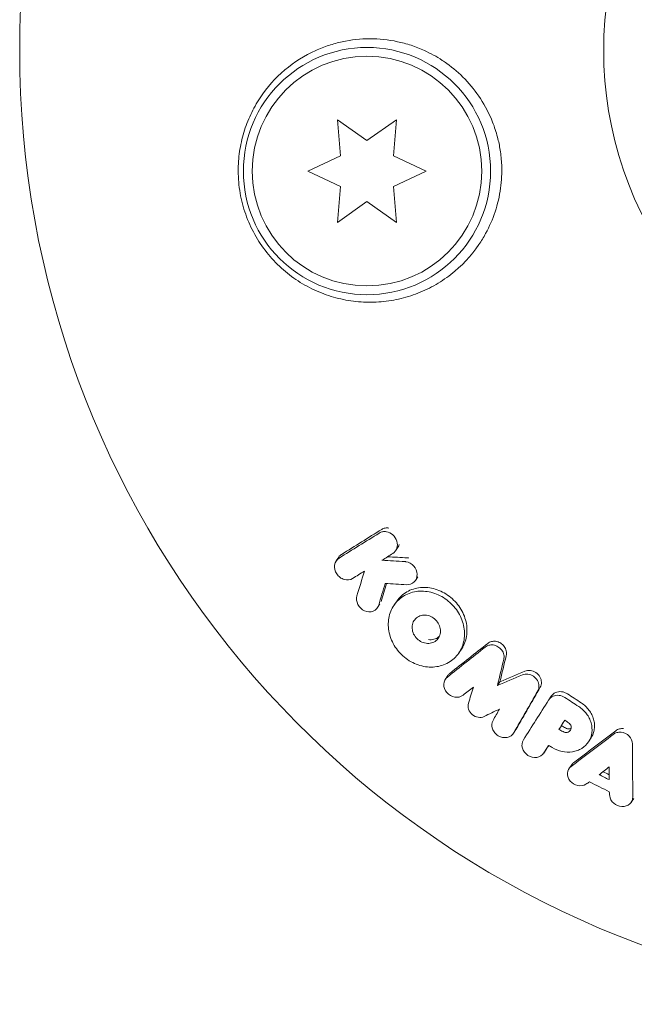
# Model space of a CAD drawing. Units: millimetres. Extents: x -5450 to 5450, y -5450 to 5450.
# Drawn here: x -3475 to -3440, y 2614 to 2670 of the extents above; entities that cross this region are included whole.
import ezdxf

# ---------------------------------------------------------------- set-up
doc = ezdxf.new("R2010")
doc.units = ezdxf.units.MM
doc.header["$LTSCALE"] = 20
doc.layers.add('2d', color=230, linetype='Continuous')

msp = doc.modelspace()

# ---------------------------------------------------------------- linework, layer by layer
at = {"layer": '2d', "lineweight": 0}
for p, q in [((-3456.486, 2662.312, 5), (-3456.664, 2664.349, 5)), ((-3456.664, 2664.349, 5), (-3454.989, 2663.176, 5)), ((-3454.989, 2663.176, 5), (-3453.314, 2664.349, 5)), ((-3453.314, 2664.349, 5), (-3453.492, 2662.312, 5)), ((-3458.339, 2661.448, 5), (-3456.486, 2662.312, 5)), ((-3453.492, 2662.312, 5), (-3451.639, 2661.448, 5)), ((-3456.486, 2660.584, 5), (-3458.339, 2661.448, 5)), ((-3451.639, 2661.448, 5), (-3453.492, 2660.584, 5)), ((-3456.664, 2658.547, 5), (-3456.486, 2660.584, 5)), ((-3453.492, 2660.584, 5), (-3453.314, 2658.547, 5)), ((-3454.989, 2659.72, 5), (-3456.664, 2658.547, 5)), ((-3453.314, 2658.547, 5), (-3454.989, 2659.72, 5)), ((-3453.226, 2640.168, 5), (-3453.366, 2639.959, 5)), ((-3456.591, 2639.593, 5), (-3456.731, 2639.383, 5)), ((-3452.108, 2638.484, 5), (-3452.248, 2638.274, 5)), ((-3454.256, 2636.943, 5), (-3454.396, 2636.734, 5)), ((-3453.326, 2637.068, 5), (-3453.466, 2636.859, 5)), ((-3449.638, 2634.388, 5), (-3449.777, 2634.18, 5)), ((-3450.409, 2632.892, 5), (-3450.548, 2632.684, 5)), ((-3447.459, 2632.541, 5), (-3447.599, 2632.333, 5)), ((-3444.553, 2631.723, 5), (-3444.692, 2631.515, 5)), ((-3443.977, 2630.051, 5), (-3444.116, 2629.843, 5)), ((-3446.553, 2629.828, 5), (-3446.692, 2629.62, 5)), ((-3442.31, 2629.339, 5), (-3442.449, 2629.131, 5)), ((-3444.837, 2628.709, 5), (-3444.976, 2628.501, 5)), ((-3443.409, 2627.822, 5), (-3443.548, 2627.614, 5)), ((-3439.879, 2625.931, 5), (-3440.018, 2625.722, 5))]:
    msp.add_line(p, q, dxfattribs=at)
for radius in [7, 6.5]:
    msp.add_circle((-3454.989, 2661.448, 5), radius, dxfattribs=at)
for radius, start, end in [(54, 20.6006, 339.3994), (20.92, 65.2607, 294.7392)]:
    msp.add_arc((-3420.662, 2668.276, 5), radius, start, end, dxfattribs=at)
for points, knots in [([(-3448.649, 2657.287, 5), (-3449.097, 2656.629, 5), (-3449.63, 2656.069, 5), (-3450.544, 2655.359, 5), (-3450.868, 2655.146, 5), (-3451.534, 2654.776, 5), (-3451.879, 2654.618, 5), (-3452.592, 2654.355, 5), (-3452.963, 2654.25, 5), (-3453.709, 2654.098, 5), (-3454.085, 2654.051, 5), (-3454.843, 2654.015, 5), (-3455.227, 2654.025, 5), (-3455.997, 2654.107, 5), (-3456.376, 2654.177, 5), (-3457.12, 2654.376, 5), (-3457.486, 2654.504, 5), (-3458.205, 2654.822, 5), (-3458.558, 2655.013, 5), (-3459.223, 2655.445, 5), (-3459.538, 2655.687, 5), (-3460.133, 2656.227, 5), (-3460.416, 2656.527, 5), (-3460.924, 2657.168, 5), (-3461.151, 2657.507, 5), (-3461.449, 2658.046, 5), (-3461.542, 2658.231, 5), (-3461.712, 2658.61, 5), (-3461.791, 2658.805, 5), (-3461.998, 2659.394, 5), (-3462.103, 2659.795, 5), (-3462.245, 2660.612, 5), (-3462.282, 2661.033, 5), (-3462.284, 2661.448, 5), (-3462.285, 2661.82, 5), (-3462.259, 2662.189, 5), (-3462.153, 2662.918, 5), (-3462.072, 2663.282, 5), (-3461.86, 2663.985, 5), (-3461.729, 2664.323, 5), (-3461.422, 2664.977, 5), (-3461.244, 2665.293, 5), (-3460.65, 2666.192, 5), (-3460.181, 2666.717, 5), (-3459.106, 2667.627, 5), (-3458.521, 2667.993, 5), (-3457.894, 2668.276, 5), (-3457.653, 2668.385, 5), (-3457.404, 2668.482, 5), (-3456.902, 2668.647, 5), (-3456.648, 2668.716, 5), (-3455.881, 2668.882, 5), (-3455.358, 2668.938, 5), (-3454.298, 2668.94, 5), (-3453.776, 2668.885, 5), (-3453.003, 2668.72, 5), (-3452.747, 2668.652, 5), (-3452.239, 2668.485, 5), (-3451.986, 2668.387, 5), (-3451.74, 2668.276, 5), (-3451.39, 2668.118, 5), (-3451.051, 2667.933, 5), (-3450.724, 2667.719, 5)], [0.00000062, 0.00000062, 0.00000062, 0.00000062, 0.00248099, 0.00248099, 0.00372118, 0.00372118, 0.00496137, 0.00496137, 0.00620155, 0.00620155, 0.00744174, 0.00744174, 0.00868193, 0.00868193, 0.00992211, 0.00992211, 0.0111623, 0.0111623, 0.01240249, 0.01240249, 0.01364267, 0.01364267, 0.01488286, 0.01488286, 0.01612305, 0.01612305, 0.01674314, 0.01674314, 0.01736323, 0.01736323, 0.01860342, 0.01860342, 0.01984361, 0.01984361, 0.01984361, 0.02095496, 0.02095496, 0.02206632, 0.02206632, 0.02317768, 0.02317768, 0.02428904, 0.02428904, 0.02651175, 0.02651175, 0.02873447, 0.02873447, 0.02873447, 0.0295908, 0.0295908, 0.03044712, 0.03044712, 0.03215978, 0.03215978, 0.03387244, 0.03387244, 0.03472876, 0.03472876, 0.03558509, 0.03558509, 0.03558509, 0.03680297, 0.03680297, 0.03680297, 0.03680297]), ([(-3450.724, 2667.719, 5), (-3450.64, 2667.664, 5), (-3450.556, 2667.606, 5), (-3449.729, 2667.015, 5), (-3449.076, 2666.341, 5), (-3448.289, 2665.133, 5), (-3448.058, 2664.688, 5), (-3447.764, 2663.944, 5), (-3447.671, 2663.66, 5), (-3447.533, 2663.129, 5), (-3447.481, 2662.884, 5), (-3447.399, 2662.358, 5), (-3447.371, 2662.077, 5), (-3447.341, 2661.351, 5), (-3447.363, 2660.909, 5), (-3447.548, 2659.561, 5), (-3447.839, 2658.695, 5), (-3448.385, 2657.696, 5), (-3448.512, 2657.488, 5), (-3448.649, 2657.287, 5)], [1.851357, 1.851357, 1.851357, 1.851357, 1.883268, 1.883268, 2.171686, 2.171686, 2.323162, 2.323162, 2.412823, 2.412823, 2.487915, 2.487915, 2.572778, 2.572778, 2.706436, 2.706436, 2.986172, 2.986172, 3.063057, 3.063057, 3.063057, 3.063057]), ([(-3454.154, 2641.164, 5), (-3454.096, 2641.2, 5), (-3454.031, 2641.226, 5), (-3453.893, 2641.252, 5), (-3453.82, 2641.252, 5), (-3453.749, 2641.24, 5)], [0.0019961832, 0.0019961832, 0.0019961832, 0.0019961832, 0.0022258528, 0.0022258528, 0.0024555225, 0.0024555225, 0.0024555225, 0.0024555225]), ([(-3454.295, 2640.954, 5), (-3454.237, 2640.99, 5), (-3454.171, 2641.015, 5), (-3454.033, 2641.041, 5), (-3453.961, 2641.042, 5), (-3453.889, 2641.03, 5)], [0.0016732381, 0.0016732381, 0.0016732381, 0.0016732381, 0.0019028734, 0.0019028734, 0.0021325088, 0.0021325088, 0.0021325088, 0.0021325088]), ([(-3453.889, 2641.03, 5), (-3453.756, 2641.008, 5), (-3453.626, 2640.944, 5), (-3453.415, 2640.752, 5), (-3453.336, 2640.628, 5), (-3453.257, 2640.36, 5), (-3453.258, 2640.219, 5), (-3453.34, 2639.973, 5), (-3453.422, 2639.867, 5), (-3453.529, 2639.8, 5)], [0.002132509, 0.002132509, 0.002132509, 0.002132509, 0.002557111, 0.002557111, 0.002981714, 0.002981714, 0.003406316, 0.003406316, 0.003830919, 0.003830919, 0.003830919, 0.003830919]), ([(-3455.804, 2638.385, 5), (-3455.939, 2638.301, 5), (-3456.116, 2638.281, 5), (-3456.365, 2638.353, 5), (-3456.445, 2638.393, 5), (-3456.589, 2638.501, 5), (-3456.651, 2638.567, 5), (-3456.802, 2638.795, 5), (-3456.846, 2638.978, 5), (-3456.797, 2639.309, 5), (-3456.704, 2639.456, 5), (-3456.569, 2639.54, 5)], [0.000294684, 0.000294684, 0.000294684, 0.000294684, 0.000834308, 0.000834308, 0.00110412, 0.00110412, 0.001373932, 0.001373932, 0.001913557, 0.001913557, 0.002453181, 0.002453181, 0.002453181, 0.002453181]), ([(-3452.778, 2639.334, 5), (-3452.614, 2639.308, 5), (-3452.453, 2639.217, 5), (-3452.224, 2638.955, 5), (-3452.155, 2638.786, 5), (-3452.147, 2638.454, 5), (-3452.208, 2638.297, 5), (-3452.43, 2638.079, 5), (-3452.589, 2638.022, 5), (-3452.753, 2638.031, 5)], [0.002634969, 0.002634969, 0.002634969, 0.002634969, 0.003155577, 0.003155577, 0.003676185, 0.003676185, 0.004196793, 0.004196793, 0.004717401, 0.004717401, 0.004717401, 0.004717401]), ([(-3453.326, 2637.069, 5), (-3453.229, 2637.214, 5), (-3453.112, 2637.343, 5), (-3452.873, 2637.539, 5), (-3452.762, 2637.611, 5), (-3452.525, 2637.731, 5), (-3452.397, 2637.779, 5), (-3452.133, 2637.847, 5), (-3451.998, 2637.867, 5), (-3451.719, 2637.88, 5), (-3451.576, 2637.872, 5), (-3451.436, 2637.851, 5)], [0.005588029, 0.005588029, 0.005588029, 0.005588029, 0.006175756, 0.006175756, 0.006621818, 0.006621818, 0.00706788, 0.00706788, 0.007513942, 0.007513942, 0.007960004, 0.007960004, 0.007960004, 0.007960004]), ([(-3451.436, 2637.851, 5), (-3451.154, 2637.809, 5), (-3450.872, 2637.711, 5), (-3450.487, 2637.494, 5), (-3450.362, 2637.409, 5), (-3450.131, 2637.22, 5), (-3450.024, 2637.116, 5), (-3449.829, 2636.891, 5), (-3449.741, 2636.769, 5), (-3449.589, 2636.516, 5), (-3449.525, 2636.385, 5), (-3449.422, 2636.112, 5), (-3449.383, 2635.972, 5), (-3449.334, 2635.693, 5), (-3449.322, 2635.553, 5), (-3449.327, 2635.274, 5), (-3449.344, 2635.138, 5), (-3449.404, 2634.874, 5), (-3449.448, 2634.745, 5), (-3449.543, 2634.542, 5), (-3449.588, 2634.463, 5), (-3449.638, 2634.388, 5)], [0.007960004, 0.007960004, 0.007960004, 0.007960004, 0.008851593, 0.008851593, 0.009297387, 0.009297387, 0.009743181, 0.009743181, 0.010188975, 0.010188975, 0.010634769, 0.010634769, 0.011080564, 0.011080564, 0.011526358, 0.011526358, 0.011972152, 0.011972152, 0.012417946, 0.012417946, 0.012723864, 0.012723864, 0.012723864, 0.012723864]), ([(-3454.327, 2636.879, 5), (-3454.375, 2636.723, 5), (-3454.489, 2636.598, 5), (-3454.784, 2636.477, 5), (-3454.965, 2636.483, 5), (-3455.284, 2636.622, 5), (-3455.424, 2636.754, 5), (-3455.584, 2637.072, 5), (-3455.604, 2637.254, 5), (-3455.557, 2637.41, 5)], [0.000910424, 0.000910424, 0.000910424, 0.000910424, 0.001445133, 0.001445133, 0.001979841, 0.001979841, 0.002514549, 0.002514549, 0.003049257, 0.003049257, 0.003049257, 0.003049257]), ([(-3451.671, 2633.391, 5), (-3451.812, 2633.412, 5), (-3451.955, 2633.446, 5), (-3452.232, 2633.542, 5), (-3452.365, 2633.602, 5), (-3452.624, 2633.746, 5), (-3452.749, 2633.831, 5), (-3452.98, 2634.02, 5), (-3453.086, 2634.123, 5), (-3453.38, 2634.464, 5), (-3453.533, 2634.721, 5), (-3453.687, 2635.133, 5), (-3453.725, 2635.271, 5), (-3453.773, 2635.551, 5), (-3453.784, 2635.694, 5), (-3453.778, 2635.973, 5), (-3453.761, 2636.108, 5), (-3453.7, 2636.374, 5), (-3453.655, 2636.503, 5), (-3453.485, 2636.865, 5), (-3453.319, 2637.079, 5), (-3453.014, 2637.329, 5), (-3452.901, 2637.402, 5), (-3452.662, 2637.523, 5), (-3452.536, 2637.57, 5), (-3452.273, 2637.637, 5), (-3452.135, 2637.658, 5), (-3451.857, 2637.671, 5), (-3451.717, 2637.663, 5), (-3451.575, 2637.642, 5)], [0.00119371, 0.00119371, 0.00119371, 0.00119371, 0.001639785, 0.001639785, 0.002085861, 0.002085861, 0.002531936, 0.002531936, 0.002978011, 0.002978011, 0.003870162, 0.003870162, 0.004316237, 0.004316237, 0.004762313, 0.004762313, 0.005208388, 0.005208388, 0.005654464, 0.005654464, 0.006546614, 0.006546614, 0.00699269, 0.00699269, 0.007438765, 0.007438765, 0.00788484, 0.00788484, 0.008330916, 0.008330916, 0.008330916, 0.008330916]), ([(-3451.575, 2637.642, 5), (-3451.434, 2637.621, 5), (-3451.292, 2637.586, 5), (-3451.018, 2637.49, 5), (-3450.883, 2637.43, 5), (-3450.624, 2637.284, 5), (-3450.501, 2637.2, 5), (-3450.271, 2637.012, 5), (-3450.162, 2636.906, 5), (-3449.967, 2636.681, 5), (-3449.881, 2636.561, 5), (-3449.729, 2636.308, 5), (-3449.664, 2636.174, 5), (-3449.51, 2635.767, 5), (-3449.459, 2635.48, 5), (-3449.467, 2635.066, 5), (-3449.483, 2634.929, 5), (-3449.544, 2634.663, 5), (-3449.587, 2634.537, 5), (-3449.7, 2634.297, 5), (-3449.77, 2634.182, 5), (-3449.932, 2633.973, 5), (-3450.023, 2633.879, 5), (-3450.33, 2633.626, 5), (-3450.577, 2633.502, 5), (-3451.103, 2633.365, 5), (-3451.39, 2633.351, 5), (-3451.671, 2633.391, 5)], [0.008330916, 0.008330916, 0.008330916, 0.008330916, 0.008776689, 0.008776689, 0.009222462, 0.009222462, 0.009668235, 0.009668235, 0.010114009, 0.010114009, 0.010559782, 0.010559782, 0.011005555, 0.011005555, 0.011897102, 0.011897102, 0.012342875, 0.012342875, 0.012788648, 0.012788648, 0.013234421, 0.013234421, 0.013680195, 0.013680195, 0.014571741, 0.014571741, 0.015463288, 0.015463288, 0.015463288, 0.015463288]), ([(-3451.646, 2634.718, 5), (-3451.856, 2634.749, 5), (-3452.064, 2634.865, 5), (-3452.282, 2635.117, 5), (-3452.339, 2635.213, 5), (-3452.416, 2635.417, 5), (-3452.434, 2635.523, 5), (-3452.43, 2635.731, 5), (-3452.407, 2635.831, 5), (-3452.322, 2636.011, 5), (-3452.26, 2636.091, 5), (-3452.109, 2636.215, 5), (-3452.017, 2636.261, 5), (-3451.822, 2636.312, 5), (-3451.715, 2636.317, 5), (-3451.61, 2636.301, 5)], [0.000398248, 0.000398248, 0.000398248, 0.000398248, 0.001062931, 0.001062931, 0.001395272, 0.001395272, 0.001727613, 0.001727613, 0.002059954, 0.002059954, 0.002392295, 0.002392295, 0.002724636, 0.002724636, 0.003056977, 0.003056977, 0.003056977, 0.003056977]), ([(-3451.61, 2636.301, 5), (-3451.505, 2636.286, 5), (-3451.401, 2636.249, 5), (-3451.208, 2636.141, 5), (-3451.121, 2636.07, 5), (-3450.974, 2635.901, 5), (-3450.917, 2635.805, 5), (-3450.841, 2635.602, 5), (-3450.822, 2635.496, 5), (-3450.826, 2635.29, 5), (-3450.849, 2635.189, 5), (-3450.933, 2635.01, 5), (-3450.995, 2634.93, 5), (-3451.146, 2634.805, 5), (-3451.238, 2634.758, 5), (-3451.435, 2634.707, 5), (-3451.541, 2634.702, 5), (-3451.646, 2634.718, 5)], [0.003056977, 0.003056977, 0.003056977, 0.003056977, 0.003389075, 0.003389075, 0.003721173, 0.003721173, 0.004053271, 0.004053271, 0.004385369, 0.004385369, 0.004717467, 0.004717467, 0.005049565, 0.005049565, 0.005381663, 0.005381663, 0.00571376, 0.00571376, 0.00571376, 0.00571376]), ([(-3450.881, 2635.122, 5), (-3450.897, 2635.106, 5), (-3450.914, 2635.09, 5), (-3451.008, 2635.013, 5), (-3451.099, 2634.967, 5), (-3451.295, 2634.916, 5), (-3451.4, 2634.911, 5), (-3451.507, 2634.926, 5)], [0.0051356508, 0.0051356508, 0.0051356508, 0.0051356508, 0.0052130679, 0.0052130679, 0.0055452568, 0.0055452568, 0.0058774457, 0.0058774457, 0.0058774457, 0.0058774457]), ([(-3448.286, 2634.504, 5), (-3448.227, 2634.551, 5), (-3448.157, 2634.585, 5), (-3448.006, 2634.625, 5), (-3447.925, 2634.629, 5), (-3447.844, 2634.619, 5)], [0.0019955509, 0.0019955509, 0.0019955509, 0.0019955509, 0.0022478445, 0.0022478445, 0.0025001381, 0.0025001381, 0.0025001381, 0.0025001381]), ([(-3448.147, 2634.712, 5), (-3448.088, 2634.759, 5), (-3448.018, 2634.794, 5), (-3447.867, 2634.833, 5), (-3447.786, 2634.838, 5), (-3447.705, 2634.827, 5)], [0.0019083912, 0.0019083912, 0.0019083912, 0.0019083912, 0.0021607845, 0.0021607845, 0.0024131778, 0.0024131778, 0.0024131778, 0.0024131778]), ([(-3447.844, 2634.619, 5), (-3447.751, 2634.607, 5), (-3447.657, 2634.574, 5), (-3447.49, 2634.474, 5), (-3447.415, 2634.407, 5), (-3447.299, 2634.25, 5), (-3447.258, 2634.161, 5), (-3447.218, 2633.98, 5), (-3447.219, 2633.887, 5), (-3447.24, 2633.801, 5)], [0.002500138, 0.002500138, 0.002500138, 0.002500138, 0.00279266, 0.00279266, 0.003085182, 0.003085182, 0.003377705, 0.003377705, 0.003670227, 0.003670227, 0.003670227, 0.003670227]), ([(-3447.705, 2634.827, 5), (-3447.611, 2634.815, 5), (-3447.517, 2634.782, 5), (-3447.35, 2634.682, 5), (-3447.275, 2634.614, 5), (-3447.161, 2634.459, 5), (-3447.119, 2634.37, 5), (-3447.079, 2634.188, 5), (-3447.079, 2634.095, 5), (-3447.1, 2634.009, 5)], [0.002413178, 0.002413178, 0.002413178, 0.002413178, 0.00270555, 0.00270555, 0.002997923, 0.002997923, 0.003290296, 0.003290296, 0.003582668, 0.003582668, 0.003582668, 0.003582668]), ([(-3449.549, 2631.774, 5), (-3449.673, 2631.678, 5), (-3449.845, 2631.638, 5), (-3450.185, 2631.693, 5), (-3450.351, 2631.787, 5), (-3450.582, 2632.057, 5), (-3450.645, 2632.23, 5), (-3450.634, 2632.556, 5), (-3450.559, 2632.708, 5), (-3450.435, 2632.805, 5)], [0.000346557, 0.000346557, 0.000346557, 0.000346557, 0.000878306, 0.000878306, 0.001410055, 0.001410055, 0.001941804, 0.001941804, 0.002473553, 0.002473553, 0.002473553, 0.002473553]), ([(-3446.188, 2632.92, 5), (-3446.14, 2632.94, 5), (-3446.088, 2632.954, 5), (-3445.983, 2632.968, 5), (-3445.928, 2632.968, 5), (-3445.873, 2632.961, 5)], [0.0021413101, 0.0021413101, 0.0021413101, 0.0021413101, 0.0023103155, 0.0023103155, 0.0024793209, 0.0024793209, 0.0024793209, 0.0024793209]), ([(-3446.049, 2633.128, 5), (-3446.001, 2633.148, 5), (-3445.95, 2633.162, 5), (-3445.843, 2633.176, 5), (-3445.789, 2633.176, 5), (-3445.734, 2633.17, 5)], [0.002079046, 0.002079046, 0.002079046, 0.002079046, 0.0022483539, 0.0022483539, 0.0024176618, 0.0024176618, 0.0024176618, 0.0024176618]), ([(-3445.873, 2632.961, 5), (-3445.766, 2632.949, 5), (-3445.658, 2632.909, 5), (-3445.472, 2632.787, 5), (-3445.392, 2632.703, 5), (-3445.281, 2632.515, 5), (-3445.25, 2632.41, 5), (-3445.242, 2632.204, 5), (-3445.267, 2632.103, 5), (-3445.316, 2632.016, 5)], [0.002479321, 0.002479321, 0.002479321, 0.002479321, 0.002813202, 0.002813202, 0.003147083, 0.003147083, 0.003480964, 0.003480964, 0.003814845, 0.003814845, 0.003814845, 0.003814845]), ([(-3445.734, 2633.17, 5), (-3445.626, 2633.157, 5), (-3445.519, 2633.117, 5), (-3445.332, 2632.995, 5), (-3445.253, 2632.912, 5), (-3445.141, 2632.723, 5), (-3445.11, 2632.617, 5), (-3445.104, 2632.412, 5), (-3445.128, 2632.311, 5), (-3445.177, 2632.225, 5)], [0.002417662, 0.002417662, 0.002417662, 0.002417662, 0.002751533, 0.002751533, 0.003085404, 0.003085404, 0.003419275, 0.003419275, 0.003753146, 0.003753146, 0.003753146, 0.003753146]), ([(-3444.699, 2631.504, 5), (-3444.641, 2631.595, 5), (-3444.554, 2631.67, 5), (-3444.347, 2631.762, 5), (-3444.228, 2631.779, 5), (-3444.109, 2631.766, 5)], [0.0019803984, 0.0019803984, 0.0019803984, 0.0019803984, 0.0023482037, 0.0023482037, 0.0027160091, 0.0027160091, 0.0027160091, 0.0027160091]), ([(-3444.553, 2631.723, 5), (-3444.494, 2631.81, 5), (-3444.411, 2631.88, 5), (-3444.209, 2631.97, 5), (-3444.089, 2631.988, 5), (-3443.97, 2631.974, 5)], [0.001902969, 0.001902969, 0.001902969, 0.001902969, 0.002255829, 0.002255829, 0.0026235607, 0.0026235607, 0.0026235607, 0.0026235607]), ([(-3443.97, 2631.974, 5), (-3443.912, 2631.968, 5), (-3443.854, 2631.955, 5), (-3443.741, 2631.914, 5), (-3443.687, 2631.887, 5), (-3443.637, 2631.854, 5)], [0.0026235607, 0.0026235607, 0.0026235607, 0.0026235607, 0.0028029003, 0.0028029003, 0.00298224, 0.00298224, 0.00298224, 0.00298224]), ([(-3448.352, 2630.571, 5), (-3448.454, 2630.522, 5), (-3448.573, 2630.506, 5), (-3448.814, 2630.544, 5), (-3448.931, 2630.598, 5), (-3449.122, 2630.758, 5), (-3449.195, 2630.865, 5), (-3449.271, 2631.09, 5), (-3449.274, 2631.211, 5), (-3449.242, 2631.317, 5)], [0.000252373, 0.000252373, 0.000252373, 0.000252373, 0.000624987, 0.000624987, 0.000997602, 0.000997602, 0.001370216, 0.001370216, 0.001742831, 0.001742831, 0.001742831, 0.001742831]), ([(-3442.996, 2631.138, 5), (-3442.823, 2631.026, 5), (-3442.674, 2630.887, 5), (-3442.493, 2630.647, 5), (-3442.441, 2630.564, 5), (-3442.353, 2630.389, 5), (-3442.318, 2630.297, 5), (-3442.241, 2630.022, 5), (-3442.227, 2629.831, 5), (-3442.277, 2629.47, 5), (-3442.342, 2629.296, 5), (-3442.537, 2628.995, 5), (-3442.67, 2628.864, 5), (-3442.905, 2628.716, 5), (-3442.988, 2628.675, 5), (-3443.164, 2628.61, 5), (-3443.258, 2628.585, 5), (-3443.543, 2628.539, 5), (-3443.745, 2628.545, 5), (-3444.135, 2628.628, 5), (-3444.328, 2628.706, 5), (-3444.5, 2628.814, 5)], [0.00681725, 0.00681725, 0.00681725, 0.00681725, 0.007424839, 0.007424839, 0.007728633, 0.007728633, 0.008032427, 0.008032427, 0.008640015, 0.008640015, 0.009247604, 0.009247604, 0.009855192, 0.009855192, 0.010158986, 0.010158986, 0.01046278, 0.01046278, 0.011070369, 0.011070369, 0.011677957, 0.011677957, 0.011677957, 0.011677957]), ([(-3442.856, 2631.346, 5), (-3442.771, 2631.291, 5), (-3442.69, 2631.227, 5), (-3442.542, 2631.09, 5), (-3442.475, 2631.016, 5), (-3442.354, 2630.856, 5), (-3442.301, 2630.771, 5), (-3442.214, 2630.597, 5), (-3442.179, 2630.507, 5), (-3442.127, 2630.321, 5), (-3442.111, 2630.228, 5), (-3442.098, 2630.043, 5), (-3442.101, 2629.949, 5), (-3442.126, 2629.768, 5), (-3442.148, 2629.68, 5), (-3442.21, 2629.511, 5), (-3442.251, 2629.429, 5), (-3442.303, 2629.349, 5), (-3442.307, 2629.344, 5), (-3442.31, 2629.339, 5)], [0.006658893, 0.006658893, 0.006658893, 0.006658893, 0.006962629, 0.006962629, 0.007266365, 0.007266365, 0.007570101, 0.007570101, 0.007873837, 0.007873837, 0.008177573, 0.008177573, 0.008481309, 0.008481309, 0.008785044, 0.008785044, 0.00908878, 0.00908878, 0.009108559, 0.009108559, 0.009108559, 0.009108559]), ([(-3446.672, 2629.651, 5), (-3446.75, 2629.516, 5), (-3446.89, 2629.418, 5), (-3447.215, 2629.354, 5), (-3447.398, 2629.387, 5), (-3447.629, 2629.524, 5), (-3447.698, 2629.583, 5), (-3447.81, 2629.719, 5), (-3447.853, 2629.796, 5), (-3447.934, 2630.036, 5), (-3447.921, 2630.21, 5), (-3447.846, 2630.346, 5)], [0.001236761, 0.001236761, 0.001236761, 0.001236761, 0.001768239, 0.001768239, 0.002299716, 0.002299716, 0.002565455, 0.002565455, 0.002831194, 0.002831194, 0.003362671, 0.003362671, 0.003362671, 0.003362671]), ([(-3443.57, 2630.213, 5), (-3443.5, 2630.165, 5), (-3443.448, 2630.093, 5), (-3443.408, 2629.94, 5), (-3443.419, 2629.859, 5), (-3443.499, 2629.732, 5), (-3443.568, 2629.687, 5), (-3443.724, 2629.657, 5), (-3443.812, 2629.673, 5), (-3443.886, 2629.714, 5)], [0.001494012, 0.001494012, 0.001494012, 0.001494012, 0.001746338, 0.001746338, 0.001998664, 0.001998664, 0.00225099, 0.00225099, 0.002503315, 0.002503315, 0.002503315, 0.002503315]), ([(-3443.42, 2629.911, 5), (-3443.447, 2629.897, 5), (-3443.476, 2629.886, 5), (-3443.586, 2629.865, 5), (-3443.673, 2629.88, 5), (-3443.747, 2629.922, 5)], [0.0022073241, 0.0022073241, 0.0022073241, 0.0022073241, 0.0023069038, 0.0023069038, 0.0025591367, 0.0025591367, 0.0025591367, 0.0025591367]), ([(-3441.037, 2629.56, 5), (-3440.977, 2629.606, 5), (-3440.909, 2629.639, 5), (-3440.758, 2629.68, 5), (-3440.678, 2629.686, 5), (-3440.597, 2629.679, 5)], [0.0019940348, 0.0019940348, 0.0019940348, 0.0019940348, 0.0022400282, 0.0022400282, 0.0024860215, 0.0024860215, 0.0024860215, 0.0024860215]), ([(-3440.898, 2629.768, 5), (-3440.838, 2629.814, 5), (-3440.769, 2629.848, 5), (-3440.619, 2629.888, 5), (-3440.538, 2629.895, 5), (-3440.458, 2629.887, 5)], [0.0022169378, 0.0022169378, 0.0022169378, 0.0022169378, 0.0024629443, 0.0024629443, 0.0027089509, 0.0027089509, 0.0027089509, 0.0027089509]), ([(-3440.597, 2629.679, 5), (-3440.429, 2629.663, 5), (-3440.261, 2629.584, 5), (-3440.024, 2629.343, 5), (-3439.954, 2629.182, 5), (-3439.953, 2629.026, 5)], [0.002486021, 0.002486021, 0.002486021, 0.002486021, 0.002999679, 0.002999679, 0.003513337, 0.003513337, 0.003513337, 0.003513337]), ([(-3444.968, 2628.512, 5), (-3445.053, 2628.378, 5), (-3445.2, 2628.285, 5), (-3445.534, 2628.232, 5), (-3445.72, 2628.273, 5), (-3446.023, 2628.464, 5), (-3446.139, 2628.615, 5), (-3446.235, 2628.94, 5), (-3446.214, 2629.112, 5), (-3446.129, 2629.246, 5)], [0.001355722, 0.001355722, 0.001355722, 0.001355722, 0.001892369, 0.001892369, 0.002429015, 0.002429015, 0.002965662, 0.002965662, 0.003502309, 0.003502309, 0.003502309, 0.003502309]), ([(-3442.585, 2626.739, 5), (-3442.716, 2626.658, 5), (-3442.887, 2626.63, 5), (-3443.215, 2626.694, 5), (-3443.373, 2626.787, 5), (-3443.588, 2627.042, 5), (-3443.645, 2627.203, 5), (-3443.625, 2627.51, 5), (-3443.549, 2627.65, 5), (-3443.428, 2627.742, 5)], [0.000283783, 0.000283783, 0.000283783, 0.000283783, 0.000791643, 0.000791643, 0.001299502, 0.001299502, 0.001807361, 0.001807361, 0.002315221, 0.002315221, 0.002315221, 0.002315221]), ([(-3439.931, 2626.018, 5), (-3439.929, 2625.866, 5), (-3439.994, 2625.719, 5), (-3440.223, 2625.518, 5), (-3440.385, 2625.464, 5), (-3440.72, 2625.479, 5), (-3440.888, 2625.547, 5), (-3441.14, 2625.769, 5), (-3441.223, 2625.923, 5), (-3441.239, 2626.076, 5)], [0.00034419, 0.00034419, 0.00034419, 0.00034419, 0.000852519, 0.000852519, 0.001360848, 0.001360848, 0.001869178, 0.001869178, 0.002377507, 0.002377507, 0.002377507, 0.002377507])]:
    msp.add_open_spline(points, degree=3, knots=knots, dxfattribs=at)
for points in [[(-3456.429, 2639.75, 5), (-3455.673, 2640.217, 5), (-3454.915, 2640.689, 5), (-3454.154, 2641.164, 5)], [(-3456.569, 2639.54, 5), (-3455.814, 2640.007, 5), (-3455.056, 2640.478, 5), (-3454.295, 2640.954, 5)], [(-3453.159, 2640.305, 5), (-3453.175, 2640.256, 5), (-3453.198, 2640.21, 5), (-3453.226, 2640.168, 5)], [(-3456.59, 2639.593, 5), (-3456.547, 2639.656, 5), (-3456.493, 2639.71, 5), (-3456.429, 2639.75, 5)], [(-3453.529, 2639.8, 5), (-3453.733, 2639.673, 5), (-3453.936, 2639.546, 5), (-3454.139, 2639.419, 5)], [(-3453.821, 2639.618, 5), (-3453.448, 2639.594, 5), (-3453.075, 2639.572, 5), (-3452.701, 2639.55, 5)], [(-3452.701, 2639.55, 5), (-3452.69, 2639.549, 5), (-3452.669, 2639.548, 5), (-3452.648, 2639.545, 5), (-3452.637, 2639.543, 5)], [(-3454.139, 2639.419, 5), (-3453.707, 2639.392, 5), (-3453.275, 2639.366, 5), (-3452.841, 2639.34, 5)], [(-3452.841, 2639.34, 5), (-3452.83, 2639.34, 5), (-3452.809, 2639.338, 5), (-3452.788, 2639.335, 5), (-3452.778, 2639.334, 5)], [(-3455.136, 2638.799, 5), (-3455.359, 2638.66, 5), (-3455.582, 2638.523, 5), (-3455.804, 2638.385, 5)], [(-3455.557, 2637.41, 5), (-3455.417, 2637.872, 5), (-3455.277, 2638.335, 5), (-3455.136, 2638.799, 5)], [(-3453.952, 2638.1, 5), (-3454.077, 2637.692, 5), (-3454.203, 2637.285, 5), (-3454.327, 2636.879, 5)], [(-3453.878, 2638.096, 5), (-3453.981, 2637.76, 5), (-3454.084, 2637.424, 5), (-3454.187, 2637.089, 5)], [(-3452.753, 2638.031, 5), (-3453.153, 2638.053, 5), (-3453.553, 2638.076, 5), (-3453.952, 2638.1, 5)], [(-3450.435, 2632.805, 5), (-3449.722, 2633.367, 5), (-3449.005, 2633.934, 5), (-3448.286, 2634.504, 5)], [(-3450.296, 2633.014, 5), (-3449.582, 2633.576, 5), (-3448.866, 2634.142, 5), (-3448.147, 2634.712, 5)], [(-3447.1, 2634.009, 5), (-3447.221, 2633.519, 5), (-3447.341, 2633.029, 5), (-3447.459, 2632.541, 5)], [(-3447.24, 2633.801, 5), (-3447.36, 2633.311, 5), (-3447.48, 2632.821, 5), (-3447.599, 2632.333, 5)], [(-3450.408, 2632.892, 5), (-3450.377, 2632.938, 5), (-3450.34, 2632.979, 5), (-3450.296, 2633.014, 5)], [(-3447.599, 2632.333, 5), (-3447.129, 2632.527, 5), (-3446.659, 2632.723, 5), (-3446.188, 2632.92, 5)], [(-3447.459, 2632.541, 5), (-3446.99, 2632.735, 5), (-3446.52, 2632.931, 5), (-3446.049, 2633.128, 5)], [(-3448.963, 2632.223, 5), (-3449.159, 2632.073, 5), (-3449.354, 2631.923, 5), (-3449.549, 2631.774, 5)], [(-3449.242, 2631.317, 5), (-3449.149, 2631.618, 5), (-3449.056, 2631.92, 5), (-3448.963, 2632.223, 5)], [(-3445.177, 2632.225, 5), (-3445.632, 2631.432, 5), (-3446.084, 2630.644, 5), (-3446.534, 2629.859, 5)], [(-3445.316, 2632.016, 5), (-3445.771, 2631.224, 5), (-3446.223, 2630.436, 5), (-3446.672, 2629.651, 5)], [(-3444.109, 2631.766, 5), (-3443.993, 2631.754, 5), (-3443.876, 2631.711, 5), (-3443.776, 2631.646, 5)], [(-3443.637, 2631.854, 5), (-3443.377, 2631.684, 5), (-3443.117, 2631.515, 5), (-3442.856, 2631.346, 5)], [(-3446.129, 2629.246, 5), (-3445.655, 2629.995, 5), (-3445.178, 2630.747, 5), (-3444.699, 2631.504, 5)], [(-3443.776, 2631.646, 5), (-3443.516, 2631.476, 5), (-3443.256, 2631.306, 5), (-3442.996, 2631.138, 5)], [(-3447.49, 2630.988, 5), (-3447.778, 2630.848, 5), (-3448.065, 2630.709, 5), (-3448.352, 2630.571, 5)], [(-3447.846, 2630.346, 5), (-3447.727, 2630.56, 5), (-3447.608, 2630.774, 5), (-3447.49, 2630.988, 5)], [(-3444.116, 2629.843, 5), (-3444.006, 2630.016, 5), (-3443.896, 2630.19, 5), (-3443.786, 2630.363, 5)], [(-3443.977, 2630.051, 5), (-3443.912, 2630.154, 5), (-3443.846, 2630.257, 5), (-3443.781, 2630.36, 5)], [(-3443.747, 2629.922, 5), (-3443.823, 2629.965, 5), (-3443.9, 2630.008, 5), (-3443.977, 2630.051, 5)], [(-3443.786, 2630.363, 5), (-3443.714, 2630.313, 5), (-3443.642, 2630.263, 5), (-3443.57, 2630.213, 5)], [(-3446.534, 2629.859, 5), (-3446.54, 2629.849, 5), (-3446.546, 2629.838, 5), (-3446.553, 2629.828, 5)], [(-3443.886, 2629.714, 5), (-3443.962, 2629.757, 5), (-3444.039, 2629.8, 5), (-3444.116, 2629.843, 5)], [(-3443.428, 2627.742, 5), (-3442.634, 2628.343, 5), (-3441.837, 2628.949, 5), (-3441.037, 2629.56, 5)], [(-3443.289, 2627.95, 5), (-3442.495, 2628.551, 5), (-3441.698, 2629.157, 5), (-3440.898, 2629.768, 5)], [(-3444.699, 2628.938, 5), (-3444.789, 2628.796, 5), (-3444.879, 2628.654, 5), (-3444.968, 2628.512, 5)], [(-3444.693, 2628.935, 5), (-3444.739, 2628.863, 5), (-3444.784, 2628.792, 5), (-3444.83, 2628.72, 5)], [(-3444.5, 2628.814, 5), (-3444.566, 2628.855, 5), (-3444.632, 2628.897, 5), (-3444.699, 2628.938, 5)], [(-3439.953, 2629.026, 5), (-3439.949, 2628.018, 5), (-3439.942, 2627.016, 5), (-3439.931, 2626.018, 5)], [(-3443.409, 2627.822, 5), (-3443.377, 2627.87, 5), (-3443.336, 2627.914, 5), (-3443.289, 2627.95, 5)], [(-3441.838, 2627.276, 5), (-3441.649, 2627.423, 5), (-3441.459, 2627.57, 5), (-3441.27, 2627.718, 5)], [(-3441.272, 2626.997, 5), (-3441.461, 2627.09, 5), (-3441.649, 2627.183, 5), (-3441.838, 2627.276, 5)], [(-3441.271, 2627.273, 5), (-3441.387, 2627.331, 5), (-3441.504, 2627.388, 5), (-3441.62, 2627.445, 5)], [(-3441.27, 2627.718, 5), (-3441.271, 2627.477, 5), (-3441.271, 2627.237, 5), (-3441.272, 2626.997, 5)], [(-3442.382, 2626.864, 5), (-3442.45, 2626.822, 5), (-3442.518, 2626.781, 5), (-3442.585, 2626.739, 5)], [(-3441.264, 2626.313, 5), (-3441.638, 2626.496, 5), (-3442.01, 2626.679, 5), (-3442.382, 2626.864, 5)], [(-3441.239, 2626.076, 5), (-3441.248, 2626.155, 5), (-3441.256, 2626.234, 5), (-3441.264, 2626.313, 5)]]:
    msp.add_open_spline(points, degree=3, dxfattribs=at)

doc.saveas('drawing.dxf')
